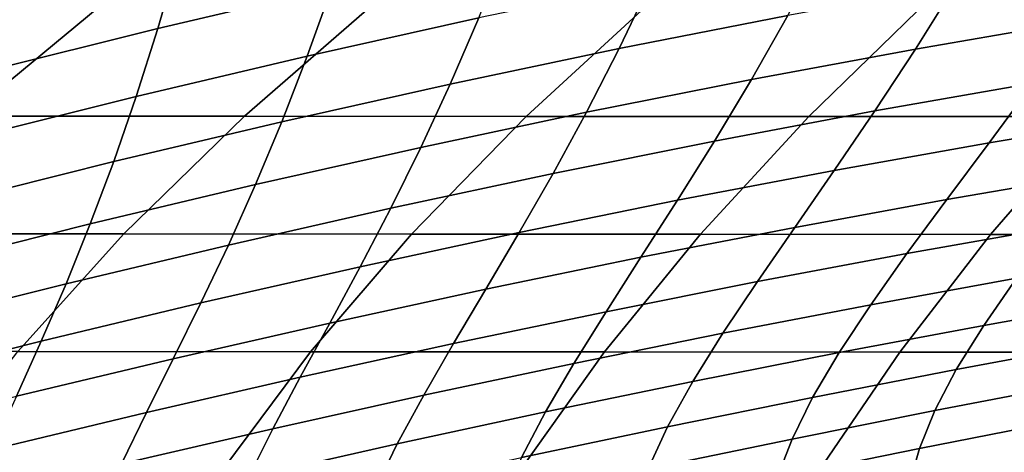
# Model space of a CAD drawing. Units: inches. Extents: x -10 to 10.9, y -11.8 to 11.8.
# Drawn here: x -0.3 to 1.2, y 8.2 to 8.9 of the extents above; entities that cross this region are included whole.
import ezdxf

# ---------------------------------------------------------------- set-up
doc = ezdxf.new("R2010")
doc.units = ezdxf.units.IN
doc.header["$MEASUREMENT"] = 0
doc.layers.add('SEAT-FABRIC', color=5, linetype='Continuous')

msp = doc.modelspace()

# ---------------------------------------------------------------- linework, layer by layer
at = {"layer": 'SEAT-FABRIC'}
for points in [[(0.2168, 9.0414, 26.542), (-0.0455, 8.9802, 26.6075), (-0.076, 8.8751, 26.3988), (0.1818, 8.9356, 26.3357)], [(0.1818, 8.9356, 26.3357), (0.1454, 8.8341, 26.1274), (0.4, 8.8905, 26.0633), (0.441, 8.9926, 26.2689)], [(0.9108, 8.9931, 25.9196), (0.6553, 8.9435, 25.9944), (0.6081, 8.8451, 25.7899), (0.8583, 8.8943, 25.7182)], [(-0.0455, 8.9802, 26.6075), (-0.306, 8.9154, 26.6697), (-0.3322, 8.8112, 26.4589), (-0.076, 8.8751, 26.3988)], [(1.1072, 8.9398, 25.6394), (1.0477, 8.8445, 25.4383), (1.288, 8.8858, 25.3539), (1.3536, 8.9815, 25.5522)], [(0.4, 8.8905, 26.0633), (0.3577, 8.7926, 25.8558), (0.6081, 8.8451, 25.7899), (0.6553, 8.9435, 25.9944)], [(1.1072, 8.9398, 25.6394), (0.8583, 8.8943, 25.7182), (0.8045, 8.7994, 25.5143), (1.0477, 8.8445, 25.4383)], [(0.1818, 8.9356, 26.3357), (-0.076, 8.8751, 26.3988), (-0.108, 8.7744, 26.1881), (0.1454, 8.8341, 26.1274)], [(-0.3591, 8.7451, 19.1463), (-0.7603, 8.7453, 19.2037), (-0.5417, 8.9195, 19.5397), (-0.1488, 8.9193, 19.4695)], [(0.0526, 8.7449, 19.105), (-0.3591, 8.7451, 19.1463), (-0.1488, 8.9193, 19.4695), (0.2529, 8.9192, 19.4129)], [(0.4701, 8.7447, 19.0727), (0.0526, 8.7449, 19.105), (0.2529, 8.9192, 19.4129), (0.6597, 8.919, 19.3641)], [(0.8896, 8.7446, 19.0434), (0.4701, 8.7447, 19.0727), (0.6597, 8.919, 19.3641), (1.0686, 8.9189, 19.3185)], [(1.3107, 8.7444, 19.0165), (0.8896, 8.7446, 19.0434), (1.0686, 8.9189, 19.3185), (1.4792, 8.9187, 19.2756)], [(0.8583, 8.8943, 25.7182), (0.6081, 8.8451, 25.7899), (0.5596, 8.7508, 25.5833), (0.8045, 8.7994, 25.5143)], [(0.1454, 8.8341, 26.1274), (0.1077, 8.7369, 25.9173), (0.3577, 8.7926, 25.8558), (0.4, 8.8905, 26.0633)], [(1.0477, 8.8445, 25.4383), (0.9875, 8.7528, 25.2344), (1.2221, 8.7938, 25.153), (1.288, 8.8858, 25.3539)], [(-0.076, 8.8751, 26.3988), (-0.3322, 8.8112, 26.4589), (-0.36, 8.7114, 26.2461), (-0.108, 8.7744, 26.1881)], [(0.3577, 8.7926, 25.8558), (0.3141, 8.6988, 25.6465), (0.5596, 8.7508, 25.5833), (0.6081, 8.8451, 25.7899)], [(1.0477, 8.8445, 25.4383), (0.8045, 8.7994, 25.5143), (0.7498, 8.7082, 25.3076), (0.9875, 8.7528, 25.2344)], [(0.1454, 8.8341, 26.1274), (-0.108, 8.7744, 26.1881), (-0.1414, 8.678, 25.9756), (0.1077, 8.7369, 25.9173)], [(1.2221, 8.7938, 25.153), (1.157, 8.7056, 24.9497), (1.3831, 8.7431, 24.8646), (1.453, 8.831, 25.0639)], [(0.1077, 8.7369, 25.9173), (0.0687, 8.6437, 25.7054), (0.3141, 8.6988, 25.6465), (0.3577, 8.7926, 25.8558)], [(0.8045, 8.7994, 25.5143), (0.5596, 8.7508, 25.5833), (0.5102, 8.6601, 25.374), (0.7498, 8.7082, 25.3076)], [(0.9875, 8.7528, 25.2344), (0.9273, 8.6647, 25.0276), (1.157, 8.7056, 24.9497), (1.2221, 8.7938, 25.153)], [(-0.108, 8.7744, 26.1881), (-0.36, 8.7114, 26.2461), (-0.3894, 8.6158, 26.0316), (-0.1414, 8.678, 25.9756)], [(0.3141, 8.6988, 25.6465), (0.2696, 8.6087, 25.4347), (0.5102, 8.6601, 25.374), (0.5596, 8.7508, 25.5833)], [(0.9875, 8.7528, 25.2344), (0.7498, 8.7082, 25.3076), (0.6947, 8.6204, 25.0979), (0.9273, 8.6647, 25.0276)], [(-0.1265, 8.5707, 18.8297), (-0.5467, 8.5709, 18.8581), (-0.3591, 8.7451, 19.1463), (0.0526, 8.7449, 19.105)], [(0.1077, 8.7369, 25.9173), (-0.1414, 8.678, 25.9756), (-0.1762, 8.5855, 25.7614), (0.0687, 8.6437, 25.7054)], [(0.3001, 8.5704, 18.8114), (-0.1265, 8.5707, 18.8297), (0.0526, 8.7449, 19.105), (0.4701, 8.7447, 19.0727)], [(0.7289, 8.5702, 18.7964), (0.3001, 8.5704, 18.8114), (0.4701, 8.7447, 19.0727), (0.8896, 8.7446, 19.0434)], [(1.1592, 8.57, 18.7838), (0.7289, 8.5702, 18.7964), (0.8896, 8.7446, 19.0434), (1.3107, 8.7444, 19.0165)], [(1.157, 8.7056, 24.9497), (1.0942, 8.6214, 24.7439), (1.3163, 8.6594, 24.6631), (1.3831, 8.7431, 24.8646)], [(1.5916, 8.5698, 18.7742), (1.1592, 8.57, 18.7838), (1.3107, 8.7444, 19.0165), (1.7339, 8.7442, 18.993)], [(0.7498, 8.7082, 25.3076), (0.5102, 8.6601, 25.374), (0.4601, 8.5727, 25.1618), (0.6947, 8.6204, 25.0979)], [(0.9273, 8.6647, 25.0276), (0.8687, 8.5803, 24.818), (1.0942, 8.6214, 24.7439), (1.157, 8.7056, 24.9497)], [(0.0687, 8.6437, 25.7054), (0.0286, 8.5542, 25.4913), (0.2696, 8.6087, 25.4347), (0.3141, 8.6988, 25.6465)], [(-0.1414, 8.678, 25.9756), (-0.3894, 8.6158, 26.0316), (-0.4202, 8.5244, 25.8153), (-0.1762, 8.5855, 25.7614)], [(0.9273, 8.6647, 25.0276), (0.6947, 8.6204, 25.0979), (0.6406, 8.536, 24.8854), (0.8687, 8.5803, 24.818)], [(0.2696, 8.6087, 25.4347), (0.2242, 8.522, 25.2203), (0.4601, 8.5727, 25.1618), (0.5102, 8.6601, 25.374)], [(1.0942, 8.6214, 24.7439), (1.0351, 8.5414, 24.5354), (1.2541, 8.58, 24.4592), (1.3163, 8.6594, 24.6631)], [(0.0687, 8.6437, 25.7054), (-0.1762, 8.5855, 25.7614), (-0.2121, 8.4969, 25.5453), (0.0286, 8.5542, 25.4913)], [(0.6947, 8.6204, 25.0979), (0.4601, 8.5727, 25.1618), (0.4105, 8.4887, 24.9468), (0.6406, 8.536, 24.8854)], [(0.8687, 8.5803, 24.818), (0.8132, 8.4999, 24.6058), (1.0351, 8.5414, 24.5354), (1.0942, 8.6214, 24.7439)], [(0.0286, 8.5542, 25.4913), (-0.0124, 8.4683, 25.2748), (0.2242, 8.522, 25.2203), (0.2696, 8.6087, 25.4347)], [(-0.1762, 8.5855, 25.7614), (-0.4202, 8.5244, 25.8153), (-0.4522, 8.4367, 25.5971), (-0.2121, 8.4969, 25.5453)], [(0.2242, 8.522, 25.2203), (0.179, 8.4386, 25.0032), (0.4105, 8.4887, 24.9468), (0.4601, 8.5727, 25.1618)], [(0.8687, 8.5803, 24.818), (0.6406, 8.536, 24.8854), (0.5888, 8.4554, 24.6703), (0.8132, 8.4999, 24.6058)], [(1.0351, 8.5414, 24.5354), (0.9814, 8.4658, 24.3245), (1.1978, 8.5052, 24.2528), (1.2541, 8.58, 24.4592)], [(-0.2835, 8.3963, 18.5885), (-0.71, 8.3966, 18.6071), (-0.5467, 8.5709, 18.8581), (-0.1265, 8.5707, 18.8297)], [(0.1502, 8.3961, 18.581), (-0.2835, 8.3963, 18.5885), (-0.1265, 8.5707, 18.8297), (0.3001, 8.5704, 18.8114)], [(0.5864, 8.3958, 18.5774), (0.1502, 8.3961, 18.581), (0.3001, 8.5704, 18.8114), (0.7289, 8.5702, 18.7964)], [(1.0244, 8.3956, 18.5765), (0.5864, 8.3958, 18.5774), (0.7289, 8.5702, 18.7964), (1.1592, 8.57, 18.7838)], [(1.4644, 8.3954, 18.5788), (1.0244, 8.3956, 18.5765), (1.1592, 8.57, 18.7838), (1.5916, 8.5698, 18.7742)], [(0.0286, 8.5542, 25.4913), (-0.2121, 8.4969, 25.5453), (-0.249, 8.4119, 25.3269), (-0.0124, 8.4683, 25.2748)], [(0.6406, 8.536, 24.8854), (0.4105, 8.4887, 24.9468), (0.3626, 8.4082, 24.7294), (0.5888, 8.4554, 24.6703)], [(0.8132, 8.4999, 24.6058), (0.7622, 8.4237, 24.3912), (0.9814, 8.4658, 24.3245), (1.0351, 8.5414, 24.5354)], [(1.4109, 8.5418, 24.1764), (1.1978, 8.5052, 24.2528), (1.1489, 8.4351, 24.0441), (1.3604, 8.4728, 23.973)], [(-0.0124, 8.4683, 25.2748), (-0.0533, 8.3857, 25.056), (0.179, 8.4386, 25.0032), (0.2242, 8.522, 25.2203)], [(0.8132, 8.4999, 24.6058), (0.5888, 8.4554, 24.6703), (0.541, 8.3789, 24.4527), (0.7622, 8.4237, 24.3912)], [(0.9814, 8.4658, 24.3245), (0.9344, 8.3948, 24.1112), (1.1489, 8.4351, 24.0441), (1.1978, 8.5052, 24.2528)], [(-0.2121, 8.4969, 25.5453), (-0.4522, 8.4367, 25.5971), (-0.485, 8.3525, 25.377), (-0.249, 8.4119, 25.3269)], [(0.179, 8.4386, 25.0032), (0.1352, 8.3585, 24.784), (0.3626, 8.4082, 24.7294), (0.4105, 8.4887, 24.9468)], [(1.3604, 8.4728, 23.973), (1.1489, 8.4351, 24.0441), (1.1083, 8.3696, 23.8329), (1.3186, 8.4086, 23.7672)], [(-0.0124, 8.4683, 25.2748), (-0.249, 8.4119, 25.3269), (-0.2858, 8.3301, 25.1065), (-0.0533, 8.3857, 25.056)], [(0.7622, 8.4237, 24.3912), (0.7175, 8.352, 24.1743), (0.9344, 8.3948, 24.1112), (0.9814, 8.4658, 24.3245)], [(0.5888, 8.4554, 24.6703), (0.3626, 8.4082, 24.7294), (0.3183, 8.3316, 24.5097), (0.541, 8.3789, 24.4527)], [(-0.0533, 8.3857, 25.056), (-0.093, 8.3062, 24.8351), (0.1352, 8.3585, 24.784), (0.179, 8.4386, 25.0032)], [(0.9344, 8.3948, 24.1112), (0.8952, 8.3284, 23.8957), (1.1083, 8.3696, 23.8329), (1.1489, 8.4351, 24.0441)], [(0.7622, 8.4237, 24.3912), (0.541, 8.3789, 24.4527), (0.4989, 8.3069, 24.2329), (0.7175, 8.352, 24.1743)], [(-0.249, 8.4119, 25.3269), (-0.485, 8.3525, 25.377), (-0.5178, 8.2714, 25.155), (-0.2858, 8.3301, 25.1065)], [(0.1352, 8.3585, 24.784), (0.0944, 8.2821, 24.5625), (0.3183, 8.3316, 24.5097), (0.3626, 8.4082, 24.7294)], [(1.3186, 8.4086, 23.7672), (1.1083, 8.3696, 23.8329), (1.0766, 8.309, 23.6195), (1.2862, 8.3491, 23.5589)], [(0.0203, 8.2217, 18.3814), (-0.418, 8.2219, 18.3818), (-0.2835, 8.3963, 18.5885), (0.1502, 8.3961, 18.581)], [(-0.0533, 8.3857, 25.056), (-0.2858, 8.3301, 25.1065), (-0.3217, 8.2512, 24.8842), (-0.093, 8.3062, 24.8351)], [(0.4617, 8.2214, 18.3858), (0.0203, 8.2217, 18.3814), (0.1502, 8.3961, 18.581), (0.5864, 8.3958, 18.5774)], [(0.9054, 8.2212, 18.3937), (0.4617, 8.2214, 18.3858), (0.5864, 8.3958, 18.5774), (1.0244, 8.3956, 18.5765)], [(0.7175, 8.352, 24.1743), (0.6801, 8.285, 23.9552), (0.8952, 8.3284, 23.8957), (0.9344, 8.3948, 24.1112)], [(1.3514, 8.2209, 18.4051), (0.9054, 8.2212, 18.3937), (1.0244, 8.3956, 18.5765), (1.4644, 8.3954, 18.5788)], [(0.541, 8.3789, 24.4527), (0.3183, 8.3316, 24.5097), (0.279, 8.2595, 24.2876), (0.4989, 8.3069, 24.2329)], [(0.8952, 8.3284, 23.8957), (0.8646, 8.2668, 23.678), (1.0766, 8.309, 23.6195), (1.1083, 8.3696, 23.8329)], [(-0.093, 8.3062, 24.8351), (-0.1301, 8.2301, 24.6122), (0.0944, 8.2821, 24.5625), (0.1352, 8.3585, 24.784)], [(0.7175, 8.352, 24.1743), (0.4989, 8.3069, 24.2329), (0.4636, 8.2395, 24.011), (0.6801, 8.285, 23.9552)], [(1.2862, 8.3491, 23.5589), (1.0766, 8.309, 23.6195), (1.0535, 8.2527, 23.4041), (1.2628, 8.294, 23.3483)], [(0.0944, 8.2821, 24.5625), (0.0583, 8.2099, 24.3388), (0.279, 8.2595, 24.2876), (0.3183, 8.3316, 24.5097)], [(0.6801, 8.285, 23.9552), (0.651, 8.2227, 23.7339), (0.8646, 8.2668, 23.678), (0.8952, 8.3284, 23.8957)], [(-0.093, 8.3062, 24.8351), (-0.3217, 8.2512, 24.8842), (-0.355, 8.1755, 24.6599), (-0.1301, 8.2301, 24.6122)], [(0.4989, 8.3069, 24.2329), (0.279, 8.2595, 24.2876), (0.2463, 8.1918, 24.0635), (0.4636, 8.2395, 24.011)], [(0.8646, 8.2668, 23.678), (0.8424, 8.2097, 23.4584), (1.0535, 8.2527, 23.4041), (1.0766, 8.309, 23.6195)], [(-0.1301, 8.2301, 24.6122), (-0.1627, 8.1579, 24.3872), (0.0583, 8.2099, 24.3388), (0.0944, 8.2821, 24.5625)], [(0.6801, 8.285, 23.9552), (0.4636, 8.2395, 24.011), (0.4365, 8.1767, 23.7869), (0.651, 8.2227, 23.7339)], [(1.2628, 8.294, 23.3483), (1.0535, 8.2527, 23.4041), (1.0388, 8.2007, 23.1867), (1.2482, 8.2432, 23.1355)], [(0.651, 8.2227, 23.7339), (0.6301, 8.1648, 23.5109), (0.8424, 8.2097, 23.4584), (0.8646, 8.2668, 23.678)], [(0.0583, 8.2099, 24.3388), (0.0283, 8.142, 24.1131), (0.2463, 8.1918, 24.0635), (0.279, 8.2595, 24.2876)], [(0.8424, 8.2097, 23.4584), (0.8283, 8.1567, 23.2371), (1.0388, 8.2007, 23.1867), (1.0535, 8.2527, 23.4041)]]:
    msp.add_3dface(points, dxfattribs=at)

doc.saveas('drawing.dxf')
